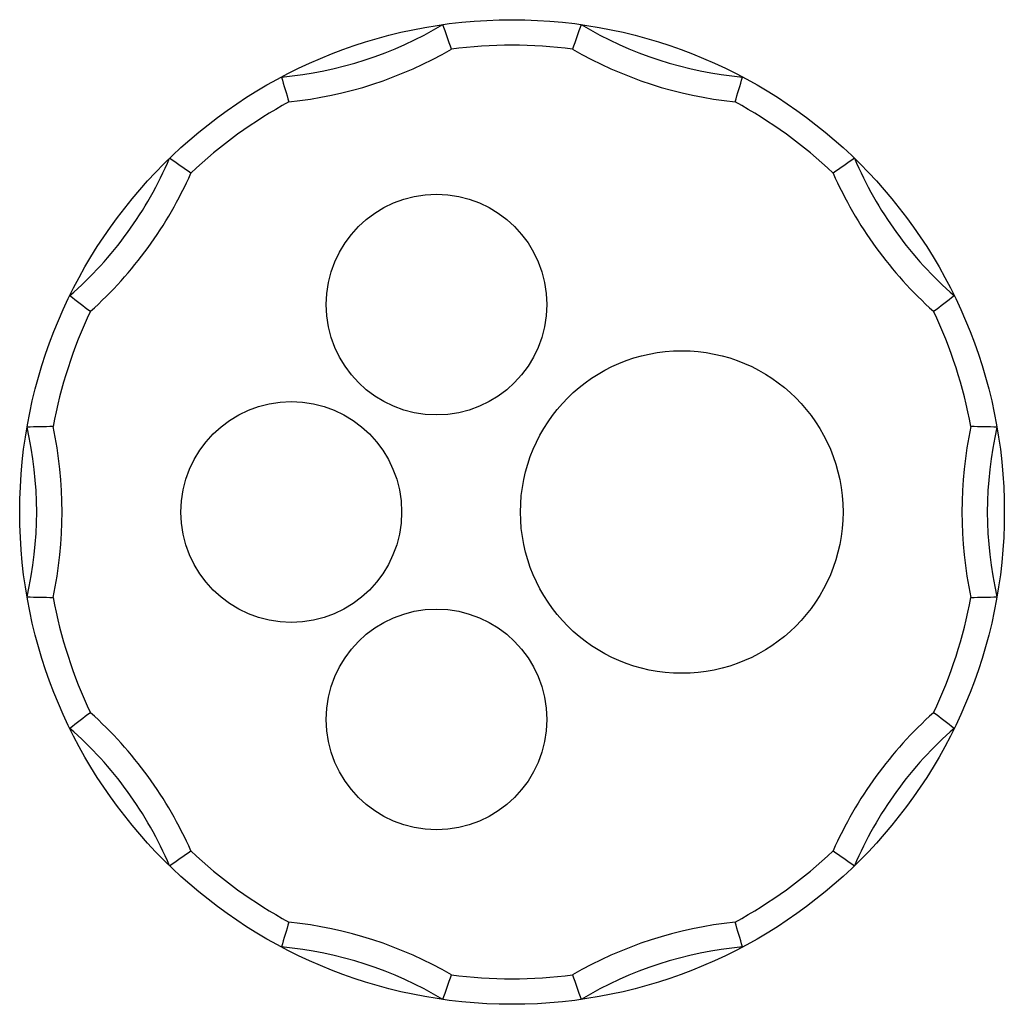
# Model space of a CAD drawing. Units: millimetres. Extents: x 8 to 66, y 21.7 to 79.7.
import ezdxf

# ---------------------------------------------------------------- set-up
doc = ezdxf.new("R2010")
doc.units = ezdxf.units.MM
doc.header["$LTSCALE"] = 6.645935
doc.layers.get('0').update_dxf_attribs({"linetype": 'CONTINUOUS'})

msp = doc.modelspace()

# ---------------------------------------------------------------- linework, layer by layer
at = {"color": 7, "linetype": 'Continuous'}
for centre, radius in [((36.981, 50.665), 29), ((32.534, 62.881), 6.5), ((46.981, 50.665), 9.5), ((23.981, 50.665), 6.5), ((32.534, 38.449), 6.5)]:
    msp.add_circle(centre, radius, dxfattribs=at)
for centre, radius, start, end in [((21.413, 98.578), 22.379, 275.0897, 300.9103), ((-89.275, 36.139), 129.609, 18.81164, 19.48804), ((162.208, 36.496), 128.52, 160.5091, 161.19123), ((52.548, 98.578), 22.379, 239.0897, 264.9103), ((21.413, 98.578), 23.879, 275.83801, 300.16199), ((36.981, 50.665), 27.5, 82.54074, 97.45926), ((52.548, 98.578), 23.879, 239.83801, 264.16199), ((146.62, 112.809), 128.52, 196.5091, 197.19123), ((-71.892, 112.577), 127.719, 342.80663, 343.49304), ((36.981, 50.665), 27.5, 118.54074, 133.45926), ((36.981, 50.665), 27.5, 46.54074, 61.45926), ((-3.777, 80.277), 22.379, 311.0897, 336.9103), ((-56.624, -35.298), 129.609, 54.81164, 55.48804), ((129.963, -34.405), 128.52, 124.5091, 125.19123), ((77.738, 80.277), 22.379, 203.0897, 228.9103), ((-3.777, 80.277), 23.879, 311.83801, 336.16199), ((77.738, 80.277), 23.879, 203.83801, 228.16199), ((89.154, 165.385), 128.52, 232.5091, 233.19123), ((-14.708, 164.746), 127.719, 306.80663, 307.49304), ((36.981, 50.665), 27.5, 154.54074, 169.45926), ((36.981, 50.665), 27.5, 10.54074, 25.45926), ((11.781, -73.9), 129.609, 90.81164, 91.48804), ((-13.398, 50.665), 23.879, 347.83801, 12.16199), ((87.359, 50.665), 23.879, 167.83801, 192.16199), ((62.202, -72.812), 128.52, 88.5091, 89.19123), ((-13.398, 50.665), 22.379, 347.0897, 12.9103), ((87.359, 50.665), 22.379, 167.0897, 192.9103), ((11.759, 174.142), 128.52, 268.5091, 269.19123), ((36.981, 50.665), 27.5, 190.54074, 205.45926), ((36.981, 50.665), 27.5, 334.54074, 349.45926), ((62.218, 173.341), 127.719, 270.80663, 271.49304), ((89.811, -64.922), 129.609, 126.81164, 127.48804), ((-3.777, 21.053), 23.879, 23.83801, 48.16199), ((77.738, 21.053), 23.879, 131.83801, 156.16199), ((-15.192, -64.055), 128.52, 52.5091, 53.19123), ((-3.777, 21.053), 22.379, 23.0897, 48.9103), ((77.738, 21.053), 22.379, 131.0897, 156.9103), ((-56.002, 135.735), 128.52, 304.5091, 305.19123), ((36.981, 50.665), 27.5, 226.54074, 241.45926), ((36.981, 50.665), 27.5, 298.54074, 313.45926), ((129.505, 135.077), 127.719, 234.80663, 235.49304), ((147.662, -11.794), 129.609, 162.81164, 163.48804), ((21.413, 2.752), 23.879, 59.83801, 84.16199), ((52.548, 2.752), 23.879, 95.83801, 120.16199), ((-72.659, -11.479), 128.52, 16.5091, 17.19123), ((21.413, 2.752), 22.379, 59.0897, 84.9103), ((52.548, 2.752), 22.379, 95.0897, 120.9103), ((-88.247, 64.834), 128.52, 340.5091, 341.19123), ((36.981, 50.665), 27.5, 262.54074, 277.45926), ((161.451, 64.571), 127.719, 198.80663, 199.49304)]:
    msp.add_arc(centre, radius, start, end, dxfattribs=at)

doc.saveas('drawing.dxf')
